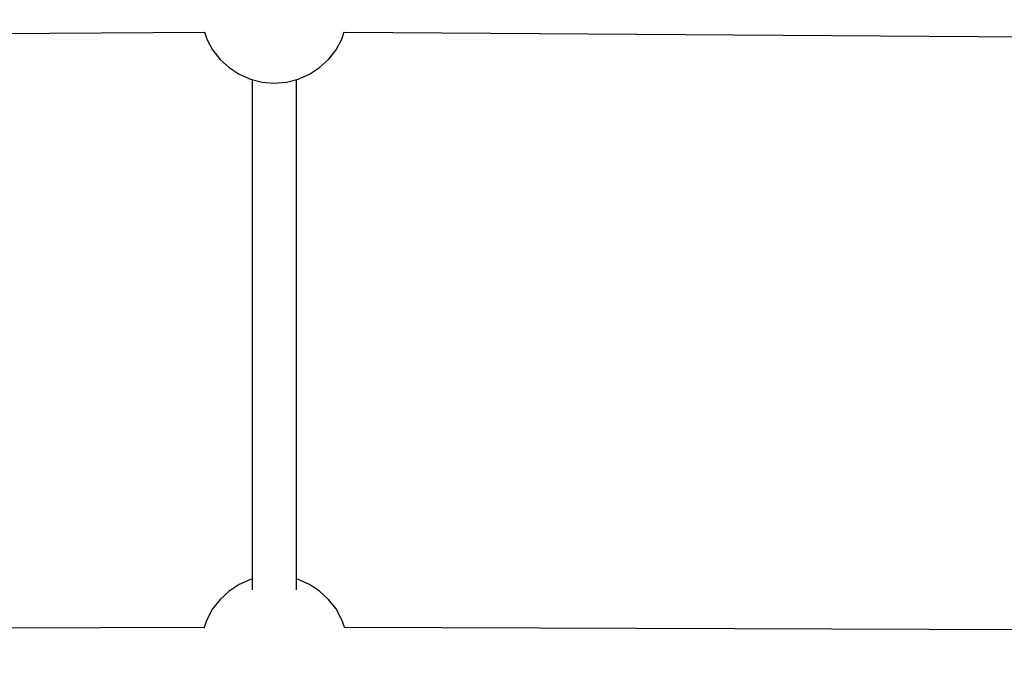
# Model space of a CAD drawing. Units: millimetres. Extents: x -853 to 20883, y -1041 to 16466.
# Drawn here: x 6244 to 6643, y 2477 to 2734 of the extents above; entities that cross this region are included whole.
import ezdxf

# ---------------------------------------------------------------- set-up
doc = ezdxf.new("R2010")
doc.units = ezdxf.units.MM
doc.linetypes.add('DASHEDX2', pattern=[38.1, 25.4, -12.7])
doc.layers.add('DAPHNE STREFA', color=7, linetype='DASHEDX2')
doc.layers.add('PV-52BC', color=7, linetype='Continuous')

msp = doc.modelspace()

# ---------------------------------------------------------------- linework, layer by layer
at = {"layer": 'DAPHNE STREFA', "ltscale": 50}
msp.add_circle((6346.79, 9265.7), 7200, dxfattribs=at)
at = {"layer": 'PV-52BC'}
for p, q in [((5994.09, 2727.03), (6318.45, 2729.25)), ((6318.41, 2729.37), (6319.41, 2726.44)), ((6374.17, 2726.44), (6375.18, 2729.37)), ((6375.14, 2729.25), (6699.5, 2727.03)), ((6319.41, 2726.44), (6321.76, 2722.09)), ((6371.82, 2722.09), (6374.17, 2726.44)), ((6321.76, 2722.09), (6324.8, 2718.2)), ((6368.79, 2718.2), (6371.82, 2722.09)), ((6324.8, 2718.2), (6328.43, 2714.85)), ((6365.16, 2714.85), (6368.79, 2718.2)), ((6328.43, 2714.85), (6332.56, 2712.15)), ((6332.56, 2712.15), (6337.09, 2710.17)), ((6356.5, 2710.17), (6361.02, 2712.15)), ((6361.02, 2712.15), (6365.16, 2714.85)), ((6337.09, 2710.17), (6341.87, 2708.96)), ((6337.79, 2709.99), (6337.79, 2503.06)), ((6337.79, 2709.99), (6337.79, 2503.06)), ((6341.87, 2708.96), (6346.79, 2708.55)), ((6346.79, 2708.55), (6351.71, 2708.96)), ((6351.71, 2708.96), (6356.5, 2710.17)), ((6355.79, 2503.06), (6355.79, 2709.99)), ((6355.79, 2503.06), (6355.79, 2709.99)), ((6332.56, 2505.19), (6328.43, 2502.49)), ((6337.09, 2507.18), (6332.56, 2505.19)), ((6337.79, 2507.35), (6337.09, 2507.18)), ((6356.5, 2507.18), (6355.79, 2507.35)), ((6361.02, 2505.19), (6356.5, 2507.18)), ((6365.16, 2502.49), (6361.02, 2505.19)), ((6328.43, 2502.49), (6324.8, 2499.15)), ((6368.79, 2499.15), (6365.16, 2502.49)), ((6324.8, 2499.15), (6321.76, 2495.25)), ((6371.82, 2495.25), (6368.79, 2499.15)), ((6321.76, 2495.25), (6319.41, 2490.91)), ((6374.17, 2490.91), (6371.82, 2495.25)), ((6318.35, 2487.8), (6000.62, 2486.7)), ((6319.41, 2490.91), (6318.21, 2487.41)), ((6375.37, 2487.41), (6374.17, 2490.91)), ((6696.51, 2486.69), (6375.24, 2487.8))]:
    msp.add_line(p, q, dxfattribs=at)

doc.saveas('drawing.dxf')
